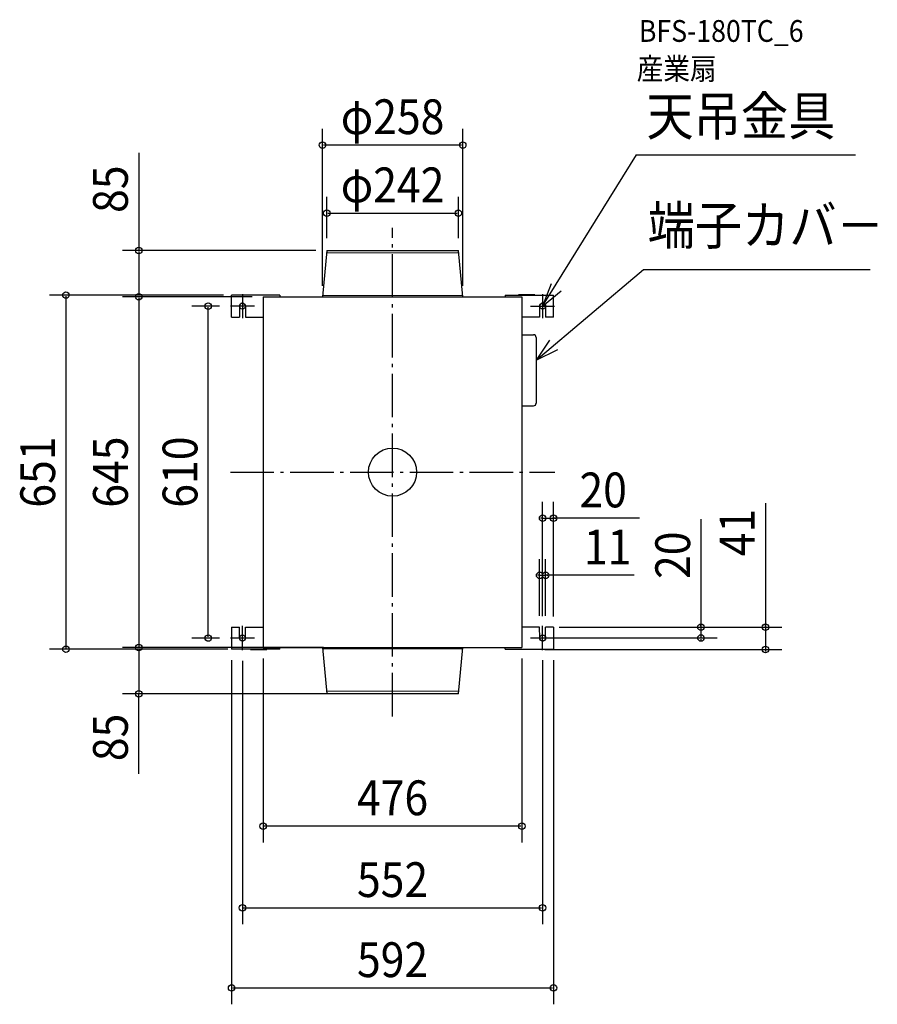
# Model space of a CAD drawing. Extents: x -686 to 892, y -978 to 832.
import ezdxf
from ezdxf.enums import TextEntityAlignment as Align

# ---------------------------------------------------------------- set-up
doc = ezdxf.new("R2010")
doc.units = 0
doc.header["$LTSCALE"] = 20
doc.header["$PDMODE"] = 3
doc.header["$PDSIZE"] = -2
doc.linetypes.add('DASHDOT', pattern=[5.5, 4, -0.6, 0.3, -0.6])
doc.layers.get('DEFPOINTS').update_dxf_attribs({"linetype": 'CONTINUOUS'})
for name, color, linetype in [('ARRANGE', 1, 'CONTINUOUS'), ('BASIS', 6, 'DASHDOT'), ('DETAIL', 5, 'CONTINUOUS'), ('ETC', 61, 'CONTINUOUS'), ('FIX', 11, 'CONTINUOUS'), ('NOTE', 4, 'CONTINUOUS'), ('OUTLINE', 3, 'CONTINUOUS'), ('SIZE', 30, 'CONTINUOUS')]:
    doc.layers.add(name, color=color, linetype=linetype)
doc.styles.get("Standard").update_dxf_attribs({"font": 'SIMPLEX', "width": 0.9, "bigfont": 'BIGFONT'})

msp = doc.modelspace()

# ---------------------------------------------------------------- linework, layer by layer
at = {"layer": 'ARRANGE', "color": 1, "linetype": 'CONTINUOUS'}
msp.add_circle((0, 0), 44.210526, dxfattribs=at)
msp.add_point((0, 0), dxfattribs=at)
at = {"layer": 'BASIS', "color": 6, "linetype": 'DASHDOT'}
for p, q in [((0.001289, -449.097058), (0.029153, 449.097058)), ((-298.234211, 0), (298.234211, 0))]:
    msp.add_line(p, q, dxfattribs=at)
at = {"layer": 'DEFPOINTS', "color": 30, "linetype": 'CONTINUOUS'}
for p in [(-128.972136, 601.311583), (121.027864, 476.07781), (-120.972136, 410.070014), (-120.972136, 407.535521), (121.027864, 410.070014), (-466.816877, 322.535521), (-290.72543, 325.535521), (-252.472136, 322.535521), (-238, 322.535521), (-128.972136, 322.535521), (129.027864, 322.535521), (-338.857016, 305), (-298.234211, 305), (296.049187, -84.800869), (281.549187, -189.756491), (270.549187, -284.464959), (276.049187, -284.836963), (281.549187, -284.464948), (286.208964, -284.964479), (288.748971, -284.964398), (296.049187, -285.557053), (-298.234211, -305), (276, -304.964398), (567.264976, -304.964398), (-600.581011, -325.464479), (-466.816877, -322.464479), (-295.977959, -325.464479), (-283.052742, -325.464479), (-237.976598, -322.464479), (-237.976598, -322.464479), (-107.157787, -322.464479), (238.023402, -322.464479), (276, -325.464479), (296.022041, -325.464479), (-276, -327.105263), (260.340577, -325.964479), (685.676063, -325.964479), (-466.816877, -407.464479), (-78.323534, -407.464479), (-237.976598, -650.761087), (276, -801.185043), (296.022041, -948.407778)]:
    msp.add_point(p, dxfattribs=at)
at = {"layer": 'DETAIL', "color": 5, "linetype": 'CONTINUOUS'}
for p, q in [((-120.972136, 407.53552), (-128.972136, 322.53552)), ((-121.408808, 402.895885), (121.408808, 403.487992)), ((-120.972136, 407.53552), (121.027864, 407.53552)), ((129.027864, 322.53552), (121.027864, 407.53552)), ((-261.492679, 326.03552), (-231.492679, 326.03552)), ((-261.492679, 326.03552), (-261.492679, 325.53552)), ((-231.492679, 326.03552), (-231.492679, 325.53552)), ((261.492679, 326.03552), (231.492679, 326.03552)), ((231.492679, 326.03552), (231.492679, 325.53552)), ((261.492679, 326.03552), (261.492679, 325.53552)), ((-207.280651, 325.53552), (-296, 325.53552)), ((-296, 285.03552), (-296, 325.53552)), ((-238, 322.53552), (238, 322.53552)), ((-238, 322.53552), (-237.976599, -322.464479)), ((-207.280651, 325.53552), (-207.280651, 322.53552)), ((-128.683502, 325.214042), (128.73923, 324.826297)), ((207.280651, 325.53552), (296, 325.53552)), ((207.280651, 325.53552), (207.280651, 322.53552)), ((238, 322.53552), (238.023401, -322.464479)), ((296, 285.03552), (296, 325.53552)), ((-281.446994, 305.03552), (-281.287972, 285.03552)), ((-270.553006, 305.034841), (-270.287972, 285.035606)), ((270.553006, 305.034841), (270.287972, 285.035606)), ((281.446994, 305.03552), (281.287972, 285.03552)), ((-296, 285.03552), (-281.287972, 285.03552)), ((-270.287975, 285.035606), (-238, 285.035535)), ((270.287975, 285.035606), (238, 285.035535)), ((296, 285.03552), (281.287972, 285.03552)), ((238.00254, 252.53552), (259.287243, 252.53552)), ((264.124675, 247.698088), (264.124675, 126.762275)), ((238.00254, 121.924842), (259.287243, 121.924842)), ((-295.977959, -284.964479), (-281.265931, -284.964479)), ((-295.977959, -284.964479), (-295.977959, -325.464479)), ((-281.424954, -304.964479), (-281.265931, -284.964479)), ((-270.530965, -304.9638), (-270.265931, -284.964565)), ((-270.265935, -284.964565), (-237.977959, -284.964494)), ((270.310016, -284.964565), (238.022041, -284.964494)), ((270.575046, -304.9638), (270.310012, -284.964565)), ((296.022041, -284.964479), (281.310012, -284.964479)), ((281.469035, -304.964479), (281.310012, -284.964479)), ((296.022041, -284.964479), (296.022041, -325.464479)), ((-207.25861, -325.464479), (-295.977959, -325.464479)), ((-261.470639, -325.964479), (-261.470639, -325.464479)), ((-237.976599, -322.464479), (238.023401, -322.464479)), ((-231.470639, -325.964479), (-231.470639, -325.464479)), ((-207.25861, -325.464479), (-207.25861, -322.464479)), ((-128.999598, -322.464479), (-120.999598, -407.464479)), ((128.711768, -325.143001), (-128.710963, -324.755256)), ((121.000402, -407.464479), (129.000402, -322.464479)), ((207.302692, -325.464479), (207.302692, -322.464479)), ((207.302692, -325.464479), (296.022041, -325.464479)), ((231.51472, -325.964479), (231.51472, -325.464479)), ((261.51472, -325.964479), (261.51472, -325.464479)), ((-261.470639, -325.964479), (-231.470639, -325.964479)), ((261.51472, -325.964479), (231.51472, -325.964479)), ((121.437074, -402.824844), (-121.380541, -403.416951)), ((121.000402, -407.464479), (-120.999598, -407.464479))]:
    msp.add_line(p, q, dxfattribs=at)
for centre, radius, start, end in [((-275.999872, 305.03552), 5.446994, 359.995152, 180.007533), ((275.999872, 305.03552), 5.446994, 359.992467, 180.004848), ((259.287243, 247.698088), 4.837433, 0, 90), ((259.287243, 126.762275), 4.837433, 270, 0), ((-275.977832, -304.964479), 5.446994, 179.992467, 0.004848), ((276.021913, -304.964479), 5.446994, 179.995152, 0.007533)]:
    msp.add_arc(centre, radius, start, end, dxfattribs=at)
at = {"layer": 'FIX', "color": 11, "linetype": 'CONTINUOUS'}
for centre, radius in [((-276, 305.03552), 5.446994), ((276.028622, 305.035588), 5.446994), ((-276, -304.999955), 5.411474), ((276, -304.964398), 5.446994)]:
    msp.add_circle(centre, radius, dxfattribs=at)
at = {"layer": 'NOTE', "color": 4, "linetype": 'CONTINUOUS'}
for p, q in [((276.028622, 305.035588), (448.357945, 583.510771)), ((448.290559, 583.567288), (851.478394, 583.567288)), ((264.124675, 206.057672), (461.576242, 372.328691)), ((461.576242, 372.328691), (878.372773, 372.328691)), ((291.710319, 346.371462), (276.028622, 305.035588)), ((-276.000012, 327.10526), (-276.000012, 282.89474)), ((276.028622, 305.035588), (310.277307, 332.992656)), ((276.028622, 327.140848), (276.028622, 282.930328)), ((-253.894752, 305), (-298.105272, 305)), ((253.923362, 305.035588), (298.133882, 305.035588)), ((288.812816, 242.73281), (264.124675, 206.057672)), ((264.124675, 206.057672), (303.842802, 225.475202)), ((-276, -327.10526), (-276, -282.89474)), ((276, -327.069658), (276, -282.859138)), ((-253.89474, -305), (-298.10526, -305)), ((253.89474, -304.964398), (298.10526, -304.964398))]:
    msp.add_line(p, q, dxfattribs=at)
at = {"layer": 'OUTLINE', "color": 3, "linetype": 'CONTINUOUS'}
for p, q in [((-237.999999, 322.5), (238.000001, 322.5)), ((-237.999999, 322.5), (-237.976597, -322.5)), ((238.000001, 322.5), (238.023403, -322.5)), ((-237.976597, -322.5), (238.023403, -322.5))]:
    msp.add_line(p, q, dxfattribs=at)
at = {"layer": 'SIZE', "color": 30, "linetype": 'CONTINUOUS'}
for p, q in [((-128.972136, 342.535521), (-128.972136, 631.311583)), ((129.027864, 342.535521), (129.027864, 631.311583)), ((127.027864, 601.311583), (-126.972136, 601.311583)), ((-466.816877, 586.798979), (-466.816877, 407.535521)), ((-120.972136, 430.070014), (-120.972136, 506.07781)), ((121.027864, 430.070014), (121.027864, 506.07781)), ((-118.972136, 476.07781), (119.027864, 476.07781)), ((-140.972136, 407.535521), (-496.816877, 407.535521)), ((-466.816877, 405.535521), (-466.816877, 324.535521)), ((-310.72543, 325.535521), (-630.581011, 325.535521)), ((-600.581011, 323.535521), (-600.581011, -323.464479)), ((-258, 322.535521), (-496.816877, 322.535521)), ((-272.472136, 322.535521), (-496.816877, 322.535521)), ((-466.816877, 320.535521), (-466.816877, -320.464479)), ((-318.234211, 305), (-368.857016, 305)), ((-338.857016, -303), (-338.857016, 303)), ((276.049187, -264.836963), (276.049187, -54.800869)), ((296.049187, -265.557053), (296.049187, -54.800869)), ((685.676063, -56.848098), (685.676063, -284.964479)), ((274.049187, -84.800869), (272.049187, -84.800869)), ((276.049187, -84.800869), (296.049187, -84.800869)), ((276.049187, -84.800869), (296.049187, -84.800869)), ((454.025298, -84.800869), (296.049187, -84.800869)), ((298.049187, -84.800869), (300.049187, -84.800869)), ((567.264976, -86.224167), (567.264976, -284.964398)), ((270.549187, -264.464959), (270.549187, -159.756491)), ((281.549187, -264.464948), (281.549187, -159.756491)), ((268.549187, -189.756491), (266.549187, -189.756491)), ((270.549187, -189.756491), (281.549187, -189.756491)), ((270.549187, -189.756491), (281.549187, -189.756491)), ((444.329413, -189.756491), (281.549187, -189.756491)), ((283.549187, -189.756491), (285.549187, -189.756491)), ((306.208964, -284.964479), (715.676063, -284.964479)), ((308.748971, -284.964398), (597.264976, -284.964398)), ((567.264976, -282.964398), (567.264976, -280.964398)), ((567.264976, -284.964398), (567.264976, -304.964398)), ((567.264976, -284.964398), (567.264976, -304.964398)), ((685.676063, -282.964479), (685.676063, -280.964479)), ((685.676063, -284.964479), (685.676063, -325.964479)), ((685.676063, -284.964479), (685.676063, -325.964479)), ((-318.234211, -305), (-368.857016, -305)), ((296, -304.964398), (597.264976, -304.964398)), ((567.264976, -306.964398), (567.264976, -308.964398)), ((-303.052742, -325.464479), (-630.581011, -325.464479)), ((-257.976598, -322.464479), (-496.816877, -322.464479)), ((-127.157787, -322.464479), (-496.816877, -322.464479)), ((-466.816877, -324.464479), (-466.816877, -405.464479)), ((-237.976598, -342.464479), (-237.976598, -680.761087)), ((238.023402, -342.464479), (238.023402, -680.761087)), ((280.340577, -325.964479), (715.676063, -325.964479)), ((685.676063, -327.964479), (685.676063, -329.964479)), ((-295.977959, -345.464479), (-295.977959, -978.407778)), ((-276, -347.105263), (-276, -831.185043)), ((276, -345.464479), (276, -831.185043)), ((296.022041, -345.464479), (296.022041, -978.407778)), ((-98.323534, -407.464479), (-496.816877, -407.464479)), ((-466.816877, -554.400834), (-466.816877, -407.464479)), ((236.023402, -650.761087), (-235.976598, -650.761087)), ((-274, -801.185043), (274, -801.185043)), ((-293.977959, -948.407778), (294.022041, -948.407778))]:
    msp.add_line(p, q, dxfattribs=at)
for centre in [(-128.972136, 601.311583), (129.027864, 601.311583), (-120.972136, 476.07781), (121.027864, 476.07781), (-466.816877, 407.535521), (-600.581011, 325.535521), (-466.816877, 322.535521), (-466.816877, 322.535521), (-338.857016, 305), (276.049187, -84.800869), (296.049187, -84.800869), (270.549187, -189.756491), (281.549187, -189.756491), (567.264976, -284.964398), (685.676063, -284.964479), (-338.857016, -305), (567.264976, -304.964398), (-600.581011, -325.464479), (-466.816877, -322.464479), (-466.816877, -322.464479), (685.676063, -325.964479), (-466.816877, -407.464479), (-237.976598, -650.761087), (238.023402, -650.761087), (-276, -801.185043), (276, -801.185043), (-295.977959, -948.407778), (296.022041, -948.407778)]:
    msp.add_circle(centre, 6, dxfattribs=at)

# ---------------------------------------------------------------- texts
at = {"layer": 'ETC', "color": 61, "linetype": 'CONTINUOUS', "width": 0.9}
for s, p in [('BFS-180TC_6', (453.051088, 791.045457)), ('産業扇', (448.966203, 721.582637))]:
    msp.add_text(s, height=40, dxfattribs=at).set_placement(p)
at = {"layer": 'NOTE', "color": 4, "linetype": 'CONTINUOUS', "width": 0.9}
for s, p in [('天吊金具', (466.993803, 619.195157)), ('端子カバ－', (469.171393, 418.38683))]:
    msp.add_text(s, height=70.736842, dxfattribs=at).set_placement(p)
at = {"layer": 'SIZE', "color": 30, "linetype": 'CONTINUOUS', "width": 0.9}
for s, p in [('φ258', (0.027864, 621.311583)), ('φ242', (0.027864, 496.07781)), ('20', (387.396726, -64.800869)), ('11', (395.529413, -169.756491)), ('476', (0.023402, -630.761087)), ('552', (0, -781.185043)), ('592', (0.022041, -928.407778))]:
    msp.add_text(s, height=64, dxfattribs=at).set_placement(p, align=Align.CENTER)
for s, p in [('85', (-486.816877, 520.170407)), ('651', (-620.581011, 0.035521)), ('645', (-486.816877, 0.035521)), ('610', (-358.857016, 0)), ('41', (665.676063, -111.133812)), ('20', (547.264976, -152.852739)), ('85', (-486.816877, -487.772262))]:
    msp.add_text(s, height=64, rotation=90, dxfattribs=at).set_placement(p, align=Align.CENTER)

doc.saveas('drawing.dxf')
